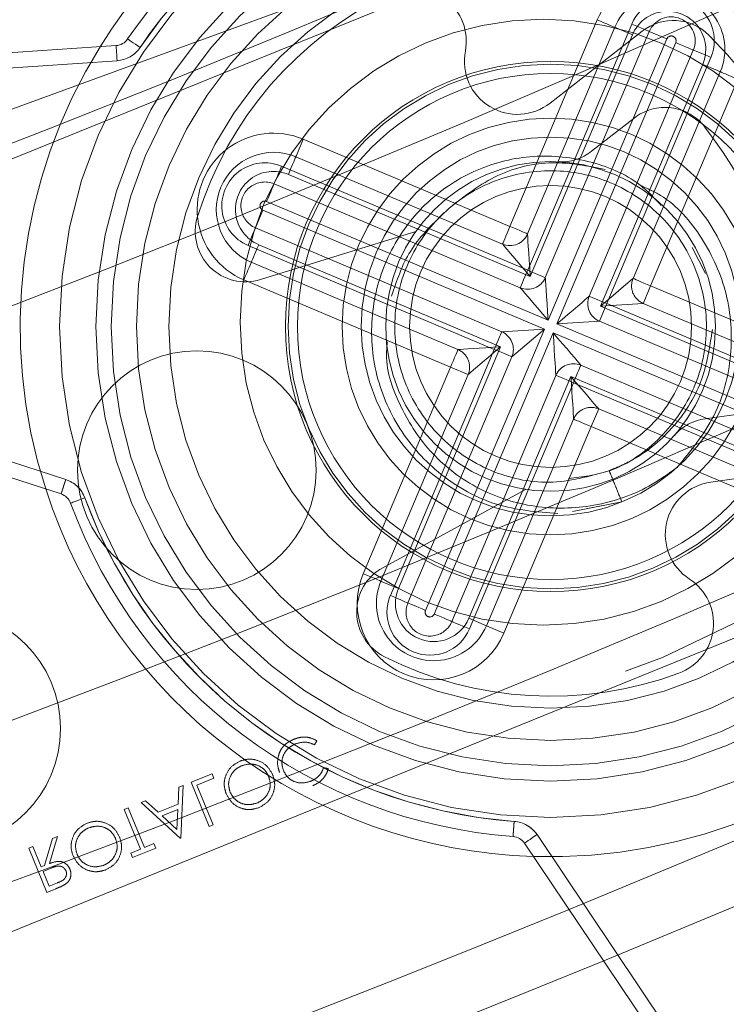
# Model space of a CAD drawing. Units: inches. Extents: x 0.3 to 10.6, y 0.4 to 8.2.
# Drawn here: x 6.3 to 6.3, y 6.8 to 6.8 of the extents above; entities that cross this region are included whole.
import ezdxf

# ---------------------------------------------------------------- set-up
doc = ezdxf.new("R2010")
doc.units = ezdxf.units.IN
doc.header["$MEASUREMENT"] = 0
doc.linetypes.add('HIDDEN', pattern=[0.07500000000000001, 0.05, -0.025])
doc.layers.add('SKIRT', color=7, linetype='Continuous')
doc.styles.add('SLDTEXTSTYLE0', font='TXT', dxfattribs={"width": 0.605})
doc.dimstyles.new('SLDDIMSTYLE3', dxfattribs={"dimtxt": 0.08089192708333333, "dimasz": 0.06, "dimexe": 0, "dimexo": 0.0625, "dimgap": 0.02022298177083333, "dimtad": 0, "dimtih": 1, "dimtoh": 1, "dimdec": 0, "dimlfac": 50, "dimrnd": 1e-09, "dimzin": 12, "dimdsep": 46, "dimtxsty": 'SLDTEXTSTYLE0', "dimblk1": 'NONE', "dimblk2": 'CLOSED', "dimsah": 1, "dimcen": 0, "dimadec": 0, "dimazin": 3, "dimtfac": 1, "dimtmove": 0, "dimatfit": 3, "dimldrblk": 'NONE', "dimfxl": 0, "dimfrac": 2, "dimtolj": 1, "dimtzin": 12, "dimarcsym": 0})

# ---------------------------------------------------------------- blocks, each defined once
blk = doc.blocks.new('_CLOSED')
at = {"color": 0, "linetype": 'ByBlock', "lineweight": -2}
for p, q in [((-1, 0.166667), (0, 0)), ((-1, 0.166667), (-1, -0.166667)), ((0, 0), (-1, -0.166667)), ((0, 0), (-1, 0))]:
    blk.add_line(p, q, dxfattribs=at)
blk = doc.blocks.new('_D_17')
at = {"layer": 'SKIRT'}
for p, q in [((6.924014391901038, 7.761380181618776), (7.052114942781743, 7.900319615364857)), ((7.052114942781743, 7.900319615364857), (7.444391151121455, 7.900319615364857)), ((5.514090767634907, 6.232159669810142), (6.924014391901038, 7.761380181618776))]:
    blk.add_line(p, q, dxfattribs=at)
at = {"layer": 'SKIRT', "xscale": 0.06, "yscale": 0.06, "rotation": 227.324301893324}
blk.add_blockref('_CLOSED', (6.924014391901038, 7.761380181618776, 0.2167301195659465), dxfattribs=at)
at = {"layer": 'SKIRT', "char_height": 0.08333333333333333, "attachment_point": 1, "style": 'SLDTEXTSTYLE0'}
for s, insert in [('%%c', (7.067114942781743, 8.00774192701252, 0.2167301195659457)), ('104', (7.185131919439558, 8.007741922429238, 0.2167301195659457))]:
    blk.add_mtext(s, dxfattribs=dict(at, insert=insert))
blk = doc.blocks.new('_NONE')

msp = doc.modelspace()

# ---------------------------------------------------------------- linework, layer by layer
at = {"color": 7, "linetype": 'HIDDEN', "lineweight": 0}
for p, q in [((6.326907530513147, 6.77715008838155), (6.302104348241625, 6.767074134379831)), ((6.316057983314709, 6.768291500583379), (6.317497552818013, 6.77170083933174)), ((6.316348168762461, 6.768169005998447), (6.317787691332975, 6.771578321280412)), ((6.318066565978057, 6.771631519599194), (6.316351360192261, 6.767569345725773)), ((6.318077876780727, 6.771455803229085), (6.316393271174769, 6.767466163984404)), ((6.318356751425811, 6.771509001547867), (6.316641545640014, 6.767446827674445)), ((6.31668664805232, 6.766743985660404), (6.318646889940772, 6.771386483496538)), ((6.318241625289091, 6.771515243609091), (6.31672058046033, 6.770326952269667)), ((6.318646889940772, 6.771386483496538), (6.318356751425811, 6.771509001547867)), ((6.318791959198253, 6.771325236204072), (6.316831717309801, 6.766682738367937)), ((6.317366938860209, 6.767140544279324), (6.319082144646005, 6.771202718152745)), ((6.317657077375172, 6.767018026227996), (6.319372283160968, 6.771080200101418)), ((6.299989744403042, 6.770373720796059), (6.309578207502965, 6.771026462055537)), ((6.317553919100198, 6.766976115245489), (6.319238477773365, 6.770965754490169)), ((6.319528616288328, 6.770843236438842), (6.318089093717815, 6.767433921156876)), ((6.31981880173608, 6.770720718387514), (6.318379232232776, 6.767311403105548)), ((6.31740537681617, 6.769532896376002), (6.318105238597974, 6.770079639926641)), ((6.312648691499138, 6.769731046620286), (6.316057983314709, 6.768291500583379)), ((6.312526149981416, 6.769440908105326), (6.315935488729776, 6.768001362068417)), ((6.316351360192261, 6.767569345725773), (6.31228918631884, 6.769284528045175)), ((6.316393271174769, 6.767466163984404), (6.312403655396484, 6.769150746123967)), ((6.316228865607329, 6.767279183744416), (6.312166691733908, 6.768994389530212)), ((6.312044150216185, 6.768704227548855), (6.31668664805232, 6.766743985660404)), ((6.311982902923718, 6.768559158291374), (6.311860408338786, 6.768268996310016)), ((6.316625400759854, 6.766598916402922), (6.311982902923718, 6.768559158291374)), ((6.311860408338786, 6.768268996310016), (6.315922582212207, 6.76655379052422)), ((6.31194254072332, 6.767414983775643), (6.31450629137332, 6.768209250866867)), ((6.311737866821064, 6.767978834328659), (6.315800040694485, 6.766263628542863)), ((6.311913583191173, 6.767990121664933), (6.315903245902249, 6.76630553952537)), ((6.319065577370726, 6.767946474169153), (6.319284143379166, 6.767512721313237)), ((6.315200380421811, 6.766260413646668), (6.31179108860624, 6.767699959683577)), ((6.315077885836878, 6.765970251665311), (6.311668547088518, 6.76740979770222)), ((6.318379232232776, 6.767311403105548), (6.321788570981139, 6.76587185706864)), ((6.308729474907597, 6.764115772821742), (6.299583916557867, 6.767069323768736)), ((6.317657077375172, 6.767018026227996), (6.317534582790238, 6.766727864246639)), ((6.318256737647845, 6.767021241124191), (6.317553919100198, 6.766976115245489)), ((6.321543534878482, 6.765291533105925), (6.317553919100198, 6.766976115245489)), ((6.321719251248592, 6.7653028204422), (6.317657077375172, 6.767018026227996)), ((6.318256737647845, 6.767021241124191), (6.321666076396205, 6.765581695087283)), ((6.316831717309801, 6.766682738367937), (6.317534582790238, 6.766727864246639)), ((6.316831717309801, 6.766682738367937), (6.321474215145937, 6.764722519945881)), ((6.321596756663659, 6.765012658460843), (6.317534582790238, 6.766727864246639)), ((6.314665158871403, 6.761956418566787), (6.316625400759854, 6.766598916402922)), ((6.316770470017334, 6.766537669110456), (6.314810275061674, 6.76189517127432)), ((6.316625400759854, 6.766598916402922), (6.315922582212207, 6.76655379052422)), ((6.316090226142236, 6.766141110491535), (6.316625400759854, 6.766598916402922)), ((6.321412967853471, 6.764577427222005), (6.316770470017334, 6.766537669110456)), ((6.3065496344893, 6.75613156638931), (6.33135276982803, 6.766207520391029)), ((6.315800040694485, 6.766263628542863), (6.314084881841478, 6.762201454669442)), ((6.315903245902249, 6.76630553952537), (6.314218640296289, 6.76231590028069)), ((6.316090226142236, 6.766141110491535), (6.31437502035644, 6.762078936618114)), ((6.317228299395118, 6.766002471026443), (6.321290473268538, 6.764287288707042)), ((6.313638363266366, 6.762560936383345), (6.315077885836878, 6.765970251665311)), ((6.313928501781328, 6.762438418332017), (6.315368024351841, 6.765847757080378)), ((6.315368024351841, 6.765847757080378), (6.315077885836878, 6.765970251665311)), ((6.315100413576636, 6.761772653222993), (6.316815619362433, 6.765834827096413)), ((6.315379288221719, 6.761825851541775), (6.317063846894887, 6.765815490786455)), ((6.315390552091598, 6.761650135171665), (6.317105757877394, 6.765712332511481)), ((6.317063846894887, 6.765815490786455), (6.321053509605963, 6.764130908646892)), ((6.317105757877394, 6.765712332511481), (6.321167931750815, 6.763997126725685)), ((6.317399134754947, 6.76499015418748), (6.317521629339878, 6.765280316168838)), ((6.32093096808824, 6.76384077013193), (6.317521629339878, 6.765280316168838)), ((6.320158454345718, 6.765242089410437), (6.319278980772139, 6.765118515371308)), ((6.317108996239985, 6.765112672238808), (6.315669426736681, 6.761703333490447)), ((6.317399134754947, 6.76499015418748), (6.315959612184434, 6.761580815439119)), ((6.320808473503307, 6.763550608150573), (6.317399134754947, 6.76499015418748)), ((6.31937444206936, 6.764074331167146), (6.321285873855005, 6.764342904064569)), ((6.308729474907597, 6.764115772821742), (6.308652645928465, 6.763877870503343)), ((6.316312922236299, 6.763952775238037), (6.313960556877691, 6.762660433900607)), ((6.317879022544576, 6.763740732887569), (6.317087594887215, 6.763590547955851)), ((6.31790469478134, 6.76374561389785), (6.317338826118303, 6.763638208205276)), ((6.315669426736681, 6.761703333490447), (6.315379288221719, 6.761825851541775)), ((6.315959612184434, 6.761580815439119), (6.315669426736681, 6.761703333490447)), ((6.312834029091436, 6.759739571642658), (6.312873687299969, 6.759806239672504)), ((6.313061089935077, 6.759344890335384), (6.312985997469219, 6.759365470364308)), ((6.311145011803108, 6.759260458244084), (6.310798976333873, 6.759119871068159)), ((6.310894813093425, 6.75907164762524), (6.311175424251781, 6.759185623908577)), ((6.311175424251781, 6.759185623908577), (6.311145011803108, 6.759260458244084)), ((6.310596883735131, 6.759037785616417), (6.310584024150352, 6.758760154690299)), ((6.310668033846532, 6.759066696215772), (6.310596883735131, 6.759037785616417)), ((6.310627671646133, 6.75820041075651), (6.310668033846532, 6.759066696215772)), ((6.310798976333873, 6.759119871068159), (6.311095309977268, 6.758390371228736)), ((6.31116078122094, 6.758416958654929), (6.310894813093425, 6.75907164762524)), ((6.309760822993376, 6.758698156473175), (6.309695351749705, 6.758671545580587)), ((6.310026791120889, 6.758043467502864), (6.309760822993376, 6.758698156473175)), ((6.310047394616209, 6.758814573261652), (6.30997591597527, 6.758785521863922)), ((6.30997591597527, 6.758785521863922), (6.310618332020692, 6.758196609200425)), ((6.310253288771036, 6.758625809575599), (6.310047394616209, 6.758814573261652)), ((6.310584024150352, 6.758760154690299), (6.310253288771036, 6.758625809575599)), ((6.309695351749705, 6.758671545580587), (6.309961319877218, 6.758016856610276)), ((6.310319182409827, 6.758565407073375), (6.31057989406473, 6.758671310916631)), ((6.310564500109229, 6.758340387806149), (6.310319182409827, 6.758565407073375)), ((6.31057989406473, 6.758671310916631), (6.310564500109229, 6.758340387806149)), ((6.311095309977268, 6.758390371228736), (6.31116078122094, 6.758416958654929)), ((6.308460503081449, 6.75777766364012), (6.308591774098328, 6.758223220093014)), ((6.308591774098328, 6.758223220093014), (6.308510815033574, 6.758190343672806)), ((6.310618332020692, 6.758196609200425), (6.310627671646133, 6.75820041075651)), ((6.321865212229104, 6.750278132142014), (6.3165056752096, 6.758255603718916)), ((6.308189607010863, 6.758059847046979), (6.308124135767193, 6.758033259620787)), ((6.308326369164308, 6.757723151203185), (6.308189607010863, 6.758059847046979)), ((6.308510815033574, 6.758190343672806), (6.308379544016695, 6.757744763753516)), ((6.310185799417344, 6.758108047023502), (6.310026791120889, 6.758043467502864)), ((6.310216164933227, 6.758033236154391), (6.310185799417344, 6.758108047023502)), ((6.308124135767193, 6.758033259620787), (6.308420469410588, 6.757303759781365)), ((6.309961319877218, 6.758016856610276), (6.309802311580762, 6.757952277089637)), ((6.309802311580762, 6.757952277089637), (6.309832724029435, 6.757877466220526)), ((6.309832724029435, 6.757877466220526), (6.310216164933227, 6.758033236154391)), ((6.308379544016695, 6.757744763753516), (6.308326369164308, 6.757723151203185)), ((6.308356781612981, 6.757648340334073), (6.308489929941508, 6.757703627162062)), ((6.308455528205585, 6.757405158076669), (6.308356781612981, 6.757648340334073)), ((6.308592337291823, 6.757460726501406), (6.308455528205585, 6.757405158076669)), ((6.308420469410588, 6.757303759781365), (6.308566477323892, 6.757363059362998))]:
    msp.add_line(p, q, dxfattribs=at)
at = {"color": 7, "linetype": 'Continuous', "lineweight": 15}
for p, q in [((6.299972754732642, 6.770623145114689), (6.309561217832565, 6.771275886374166)), ((6.309578207502965, 6.771026462055537), (6.299989744403042, 6.770373720796059)), ((6.299583916557867, 6.767069323768736), (6.308729474907597, 6.764115772821742)), ((6.308652645928465, 6.763877870503343), (6.299507087578736, 6.766831421450338)), ((6.3165056752096, 6.758255603718916), (6.321865212229104, 6.750278132142014)), ((6.321657675426588, 6.75013871828587), (6.316298185339875, 6.75811618986277))]:
    msp.add_line(p, q, dxfattribs=at)
at = {"color": 7, "linetype": 'HIDDEN', "lineweight": 0, "flags": 128}
for points in [[(6.317497552818013, 6.77170083933174), (6.317554153764154, 6.771676950541038), (6.317608595801901, 6.771653953473369), (6.317658766955653, 6.771632786784555), (6.317702696048181, 6.771614201399255), (6.317738787364584, 6.771598971708523), (6.317765632921128, 6.771587660905853), (6.317782106330825, 6.771580691386365), (6.317787691332975, 6.771578321280412)], [(6.318077876780727, 6.771455803229085), (6.318021228901794, 6.771479715486182), (6.317966833796839, 6.771502689087455), (6.317916662643087, 6.771523879242665), (6.317872686617768, 6.771542441161569), (6.317836595301365, 6.771557670852301), (6.317809796677611, 6.771569005121366), (6.317793276335123, 6.771575974640855), (6.317787691332975, 6.771578321280412)], [(6.318066565978057, 6.771631519599194), (6.318123166924199, 6.771607607342097), (6.318177608961945, 6.771584633740823), (6.318227780115698, 6.771563443585614), (6.318271756141017, 6.77154488166671), (6.31830784745742, 6.771529651975977), (6.318334646081173, 6.771518341173308), (6.318351166423661, 6.771511371653819), (6.318356751425811, 6.771509001547867)], [(6.309957706052299, 6.771244183273736), (6.309917390784691, 6.77127161549017), (6.309878624299191, 6.771297968252407), (6.309842861512327, 6.77132227943823), (6.309811557340621, 6.771343563459022), (6.309785838171065, 6.771361045923729), (6.309766736525062, 6.771374046306882), (6.309754956394481, 6.771382048347774), (6.309750967107232, 6.771384746983265)], [(6.309578207502965, 6.771026462055537), (6.309574875274793, 6.771075107893576), (6.309571683844994, 6.771121899886364), (6.309568774011941, 6.771165031121442), (6.309566192708428, 6.771202835484722), (6.309564080732825, 6.771233858059681), (6.309562531950718, 6.771256902060141), (6.309561546362104, 6.771271099229468), (6.309561217832565, 6.771275886374166)], [(6.318791959198253, 6.771325236204072), (6.318848560144393, 6.771301323946975), (6.318903002182141, 6.771278350345701), (6.318953173335893, 6.771257160190493), (6.318997149361212, 6.771238598271588), (6.319033240677616, 6.771223368580856), (6.319060039301369, 6.771212034311791), (6.319076559643857, 6.771205064792303), (6.319082144646005, 6.771202718152745)], [(6.319372283160968, 6.771080200101418), (6.319315682214826, 6.771104112358514), (6.319261240177079, 6.771127085959788), (6.319211069023327, 6.771148276114997), (6.319167092998009, 6.771166838033902), (6.319131001681606, 6.771182067724634), (6.319104203057852, 6.771193401993699), (6.319087682715363, 6.771200371513187), (6.319082144646005, 6.771202718152745)], [(6.319528616288328, 6.770843236438842), (6.319523078218969, 6.770845606544795), (6.319506557876482, 6.770852576064283), (6.319479759252728, 6.770863886866953), (6.319443667936325, 6.770879116557685), (6.319399691911006, 6.770897701942985), (6.319349520757254, 6.770918868631798), (6.319295078719507, 6.770941865699467), (6.319238477773365, 6.770965754490169)], [(6.31981880173608, 6.770720718387514), (6.319762200789939, 6.770744630644611), (6.319707758752191, 6.770767604245885), (6.31965758759844, 6.770788794401094), (6.319613611573121, 6.770807356319999), (6.319577520256717, 6.770822586010731), (6.319550721632964, 6.770833920279796), (6.319534201290476, 6.770840889799284), (6.319528616288328, 6.770843236438842)], [(6.312648691499138, 6.769731046620286), (6.312624755775647, 6.769674445674146), (6.312601805640768, 6.769620003636398), (6.312580592019163, 6.769569855949041), (6.312562053566654, 6.769525879923724), (6.312546800409526, 6.769489788607319), (6.312535489606857, 6.769462989983566), (6.312528496620974, 6.769446469641077), (6.312526149981416, 6.769440908105326)], [(6.312403655396484, 6.769150746123967), (6.312427544187185, 6.769207347070108), (6.312450541254853, 6.769261789107857), (6.312471707943668, 6.769311936795213), (6.312490293328968, 6.769355912820531), (6.312505499553304, 6.769392004136934), (6.312516810355975, 6.769418802760687), (6.312523803341858, 6.769435323103176), (6.312526149981416, 6.769440908105326)], [(6.31228918631884, 6.769284528045175), (6.312265297528138, 6.769227927099033), (6.312242300460469, 6.769173508527681), (6.312221133771656, 6.769123337373929), (6.312202548386356, 6.76907936134861), (6.312187342162019, 6.769043270032207), (6.312175984426558, 6.769016471408454), (6.312169038373466, 6.768999951065965), (6.312166691733908, 6.768994389530212)], [(6.312166691733908, 6.768994389530212), (6.31216434509435, 6.768988804528064), (6.312157352108467, 6.768972284185575), (6.312146041305797, 6.768945485561822), (6.31213078814867, 6.768909394245418), (6.312112249696161, 6.768865418220099), (6.312091036074555, 6.768815270532743), (6.312068085939677, 6.768760828494996), (6.312044150216185, 6.768704227548855)], [(6.316057983314709, 6.768291500583379), (6.316034094524007, 6.768234899637237), (6.316011097456339, 6.768180481065886), (6.315989930767524, 6.768130309912134), (6.315971392315016, 6.768086333886815), (6.315956139157889, 6.768050266036807), (6.315944828355218, 6.768023443946658), (6.315937835369335, 6.76800692360417), (6.315935488729776, 6.768001362068417)], [(6.316057983314709, 6.768291500583379), (6.31611463119364, 6.768267611792678), (6.316169026298597, 6.768244614725009), (6.316219197452349, 6.768223448036195), (6.316263173477668, 6.76820488611729), (6.316299264794071, 6.768189632960162), (6.316326063417824, 6.768178322157492), (6.316342583760314, 6.768171352638005), (6.316348168762461, 6.768169005998447)], [(6.311737866821064, 6.767978834328659), (6.311761802544555, 6.7680354352748), (6.311784752679434, 6.768089877312549), (6.31180596630104, 6.7681400484663), (6.311824504753548, 6.768184001025223), (6.311839757910676, 6.768220092341626), (6.311851068713345, 6.768246914431775), (6.311858061699228, 6.768263411307868), (6.311860408338786, 6.768268996310016)], [(6.316348168762461, 6.768169005998447), (6.316349013552703, 6.768155489354593), (6.316351594856216, 6.768115502616523), (6.31635577187463, 6.768050547633554), (6.316361356876778, 6.767963135310016), (6.316368209064287, 6.76785664480687), (6.316375999907621, 6.767735135810551), (6.31638449474282, 6.767603278133783), (6.316393271174769, 6.767466163984404)], [(6.311913583191173, 6.767990121664933), (6.311889694400471, 6.767933520718792), (6.311866697332802, 6.767879078681045), (6.311845530643988, 6.767828907527292), (6.311826945258688, 6.76778495496837), (6.311811739034352, 6.767748863651967), (6.31180038129889, 6.767722041561818), (6.311793435245798, 6.767705544685724), (6.31179108860624, 6.767699959683577)], [(6.316393271174769, 6.767466163984404), (6.316303958073187, 6.767570589444739), (6.316218117998153, 6.767670978685034), (6.316138942379463, 6.76776350668281), (6.316069575714126, 6.767844606545937), (6.316012646238446, 6.767911157243804), (6.315970359793609, 6.767960624405688), (6.315944265161725, 6.767991060320757), (6.315935488729776, 6.768001362068417)], [(6.311668547088518, 6.76740979770222), (6.311692435879218, 6.767466422114755), (6.311715432946889, 6.767520840686108), (6.311736599635702, 6.767571011839859), (6.311755185021002, 6.767614987865178), (6.311770438178129, 6.767651055715186), (6.311781748980799, 6.767677877805334), (6.311788695033891, 6.767694374681429), (6.31179108860624, 6.767699959683577)], [(6.316351360192261, 6.767569345725773), (6.31632747140156, 6.767512721313237), (6.316304474333891, 6.767458302741884), (6.316283307645077, 6.767408131588133), (6.316264769192567, 6.767364155562814), (6.316249516035439, 6.767328087712806), (6.31623820523277, 6.767301265622658), (6.316231212246887, 6.767284745280168), (6.316228865607329, 6.767279183744416)], [(6.316351360192261, 6.767569345725773), (6.316407961138402, 6.767545433468676), (6.31646240317615, 6.767522459867402), (6.316512574329901, 6.767501269712193), (6.31655655035522, 6.767482707793288), (6.316592641671623, 6.767467478102557), (6.316619440295376, 6.767456143833491), (6.316635960637865, 6.767449174314003), (6.316641545640014, 6.767446827674445)], [(6.31668664805232, 6.766743985660404), (6.316677871620373, 6.766881123276178), (6.316669376785173, 6.767012957486551), (6.31666158594184, 6.767134466482869), (6.31665473375433, 6.767240980452411), (6.316649148752182, 6.767328369309554), (6.316644971733768, 6.767393324292521), (6.316642390430255, 6.767433311030591), (6.316641545640014, 6.767446827674445)], [(6.317553919100198, 6.766976115245489), (6.317658297627742, 6.76706542834707), (6.317758733800828, 6.767151315354895), (6.317851238332207, 6.767230444040794), (6.317932338195335, 6.767299834172526), (6.317998888893203, 6.767356763648206), (6.318048356055086, 6.767399073559438), (6.31807881543655, 6.767425121258533), (6.318089093717815, 6.767433921156876)], [(6.318379232232776, 6.767311403105548), (6.318322631286636, 6.76733529189625), (6.318268236181679, 6.767358288963919), (6.318218065027928, 6.767379455652732), (6.318174089002609, 6.767398017571638), (6.318137997686206, 6.767413270728765), (6.318111199062452, 6.767424581531435), (6.318094678719963, 6.767431551050922), (6.318089093717815, 6.767433921156876)], [(6.318379232232776, 6.767311403105548), (6.318355343442075, 6.767254778693012), (6.318332346374405, 6.76720036012166), (6.318311179685591, 6.767150188967907), (6.318292641233083, 6.767106236408984), (6.318277388075956, 6.767070145092581), (6.318266077273286, 6.767043323002433), (6.318259084287403, 6.767026826126339), (6.318256737647845, 6.767021241124191)], [(6.316228865607329, 6.767279183744416), (6.316237642039276, 6.767268905463152), (6.316263689738371, 6.767238446081688), (6.316306023115998, 6.767188978919803), (6.316362952591678, 6.767122428221936), (6.316432319257015, 6.767041328358808), (6.316511447942913, 6.766948800361033), (6.316597334950739, 6.766848411120739), (6.31668664805232, 6.766743985660404)], [(6.317366938860209, 6.767140544279324), (6.317358772554547, 6.767133574759837), (6.31733464909989, 6.767112924331725), (6.317295225555314, 6.767079203121275), (6.31724172217339, 6.767033443649892), (6.317175734669016, 6.766977006968521), (6.317099328085005, 6.766911629590433), (6.317014802128122, 6.766839306159252), (6.316924691169093, 6.766762242516165), (6.316831717309801, 6.766682738367937)], [(6.317657077375172, 6.767018026227996), (6.31760047642903, 6.767041915018698), (6.317546034391282, 6.767064912086367), (6.31749586323753, 6.767086078775181), (6.317451887212212, 6.767104664160481), (6.317415842828599, 6.767119893851214), (6.317388997272055, 6.767131204653883), (6.317372476929566, 6.767138174173371), (6.317366938860209, 6.767140544279324)], [(6.315800040694485, 6.766263628542863), (6.315823976417977, 6.766320252955399), (6.315846926552855, 6.766374671526751), (6.315868140174461, 6.766424842680504), (6.315886678626969, 6.766468818705822), (6.315901931784096, 6.76650488655583), (6.315913242586766, 6.766531708645979), (6.315920235572649, 6.766548205522072), (6.315922582212207, 6.76655379052422)], [(6.316770470017334, 6.766537669110456), (6.316779293382074, 6.766400554961077), (6.316787741284482, 6.766268697284309), (6.316795532127816, 6.766147188287991), (6.316802384315324, 6.766040697784844), (6.316808016250264, 6.765953285461306), (6.316812193268678, 6.765888330478337), (6.316814727639401, 6.765848343740267), (6.316815619362433, 6.765834827096413)], [(6.317228299395118, 6.766002471026443), (6.317221306409234, 6.76601061386571), (6.317200655981123, 6.766034760786763), (6.31716695823707, 6.766074184331338), (6.317121151832896, 6.766127687713262), (6.317064738617919, 6.766193651751241), (6.31699936123983, 6.766270058335253), (6.31692703780865, 6.766354607758529), (6.316849974165564, 6.76644471871756), (6.316770470017334, 6.766537669110456)], [(6.315077885836878, 6.765970251665311), (6.31510177462758, 6.766026876077847), (6.315124771695249, 6.766081294649199), (6.315145938384063, 6.766131465802951), (6.315164523769363, 6.76617544182827), (6.315179776926491, 6.766211509678278), (6.315191087729161, 6.766238331768427), (6.315198033782253, 6.766254852110916), (6.315200380421811, 6.766260413646668)], [(6.315200380421811, 6.766260413646668), (6.315211081098196, 6.76626109417214), (6.315242807665021, 6.766263135748556), (6.315294574533672, 6.766266467976728), (6.31536483292204, 6.766270973524679), (6.315451470854526, 6.766276535060432), (6.315551813162029, 6.766282988319217), (6.315662856145917, 6.766290122103474), (6.315781173712438, 6.766297701749246), (6.315903245902249, 6.76630553952537)], [(6.315903245902249, 6.76630553952537), (6.315798820441914, 6.766216226423789), (6.315698431201619, 6.766130362882359), (6.315605879737448, 6.766051210730065), (6.315524779874321, 6.765981844064727), (6.315458229176453, 6.765924891122653), (6.315408762014568, 6.765882604677816), (6.315378349565896, 6.765856533512326), (6.315368024351841, 6.765847757080378)], [(6.315800040694485, 6.766263628542863), (6.315856688573416, 6.766239739752161), (6.315911083678373, 6.766216742684493), (6.315961254832124, 6.766195575995678), (6.316005230857443, 6.766177014076773), (6.316041322173847, 6.766161760919646), (6.3160681207976, 6.766150450116976), (6.316084641140089, 6.766143480597488), (6.316090226142236, 6.766141110491535)], [(6.317105757877394, 6.765712332511481), (6.317129646668096, 6.765768933457623), (6.317152643735765, 6.765823352028974), (6.317173810424579, 6.765873523182727), (6.317192395809879, 6.765917499208045), (6.317207648967007, 6.765953567058054), (6.317218959769677, 6.765980389148202), (6.317225905822768, 6.76599690949069), (6.317228299395118, 6.766002471026443)], [(6.316815619362433, 6.765834827096413), (6.31682120436458, 6.765832480456855), (6.316837677774278, 6.765825510937368), (6.316864523330823, 6.765814200134698), (6.316900614647227, 6.76579894697757), (6.316944543739754, 6.765780385058665), (6.316994714893506, 6.765759194903457), (6.317049156931254, 6.765736221302183), (6.317105757877394, 6.765712332511481)], [(6.317063846894887, 6.765815490786455), (6.317153159996467, 6.765711088792516), (6.317239047004294, 6.765610676085825), (6.317318175690192, 6.76551814808805), (6.317387542355529, 6.765437048224923), (6.317444518764, 6.765370497527055), (6.317486805208836, 6.765321053831567), (6.317512852907932, 6.765290594450103), (6.317521629339878, 6.765280316168838)], [(6.317108996239985, 6.765112672238808), (6.317108292248117, 6.765123349448798), (6.317106274138097, 6.765155052549227), (6.317102941909924, 6.765206819417878), (6.317098436361973, 6.765277101272644), (6.317092851359825, 6.765363715738733), (6.317086421567436, 6.765464081512631), (6.317079287783179, 6.765575101030124), (6.317071684671011, 6.765693442063039), (6.317063846894887, 6.765815490786455)], [(6.317399134754947, 6.76499015418748), (6.317342533808805, 6.765014042978182), (6.317288091771057, 6.765037040045851), (6.317237920617305, 6.765058206734665), (6.317193944591987, 6.76507676865357), (6.317157900208374, 6.765092021810697), (6.31713105465183, 6.765103332613367), (6.317114534309342, 6.765110302132855), (6.317108996239985, 6.765112672238808)], [(6.308810433972351, 6.763726324520682), (6.308814939520302, 6.763727990634768), (6.308828268432991, 6.763732895111445), (6.308849951382509, 6.763740873685943), (6.308879143578611, 6.763751621295118), (6.308914671701521, 6.763764715543852), (6.308955268565875, 6.763779640171443), (6.308999244591194, 6.763795831984392), (6.309045050995368, 6.763812680856419)], [(6.313638363266366, 6.762560936383345), (6.313694964212508, 6.762537024126249), (6.313749406250254, 6.762514050524975), (6.313799530471216, 6.762492860369766), (6.313843506496534, 6.762474298450861), (6.313879597812937, 6.762459068760129), (6.31390639643669, 6.762447734491063), (6.313922916779179, 6.762440764971576), (6.313928501781328, 6.762438418332017)], [(6.314218640296289, 6.76231590028069), (6.314162039350149, 6.762339812537786), (6.314107597312401, 6.76236278613906), (6.314057473091441, 6.76238397629427), (6.314013497066122, 6.762402538213174), (6.313977405749719, 6.762417767903907), (6.313950607125966, 6.762429102172972), (6.313934086783476, 6.762436071692459), (6.313928501781328, 6.762438418332017)], [(6.314084881841478, 6.762201454669442), (6.31414148278762, 6.762177542412345), (6.314195877892576, 6.762154568811072), (6.314246049046329, 6.762133378655863), (6.314290025071648, 6.762114816736958), (6.314326116388051, 6.762099587046225), (6.314352915011804, 6.762088276243555), (6.314369435354292, 6.762081283257673), (6.31437502035644, 6.762078936618114)], [(6.31437502035644, 6.762078936618114), (6.314380605358589, 6.762076589978556), (6.314397125701078, 6.762069620459069), (6.314423924324831, 6.762058286190004), (6.314460015641234, 6.762043056499271), (6.314503991666553, 6.762024494580366), (6.314554115887513, 6.762003304425157), (6.314608557925261, 6.761980330823883), (6.314665158871403, 6.761956418566787)], [(6.315100413576636, 6.761772653222993), (6.315094828574488, 6.761774999862551), (6.315078308232, 6.761781969382039), (6.315051509608246, 6.761793303651104), (6.315015418291842, 6.761808533341836), (6.314971442266524, 6.761827095260741), (6.314921271112772, 6.76184828541595), (6.314866876007816, 6.761871259017224), (6.314810275061674, 6.76189517127432)], [(6.315390552091598, 6.761650135171665), (6.315333951145457, 6.761674047428762), (6.315279509107709, 6.761697021030035), (6.315229384886749, 6.761718211185246), (6.31518540886143, 6.76173677310415), (6.315149317545027, 6.761752002794882), (6.315122471988482, 6.761763337063948), (6.315105998578784, 6.761770306583434), (6.315100413576636, 6.761772653222993)], [(6.317035170959487, 6.75701920626855), (6.320164274011821, 6.758321966685618), (6.323436381278825, 6.759736145548904)], [(6.323650441739315, 6.758737814681707), (6.320554660968704, 6.757401309587794), (6.317604559581862, 6.756171693925753)], [(6.316298185339875, 6.75811618986277), (6.316302174627124, 6.758118888498261), (6.316313954757705, 6.758126820139967), (6.31633315026929, 6.758139703191142), (6.316358963304428, 6.758157021391081), (6.316390408274507, 6.758178164613499), (6.316426264926955, 6.758202264601761), (6.31646521914362, 6.758228406166437), (6.3165056752096, 6.758255603718916)]]:
    msp.add_lwpolyline(points, dxfattribs=at)
at = {"color": 7, "linetype": 'Continuous', "lineweight": 15, "flags": 128}
for points in [[(6.309750967107232, 6.771384746983265), (6.309754956394481, 6.771382048347774), (6.309766736525062, 6.771374046306882), (6.309785838171065, 6.771361045923729), (6.309811557340621, 6.771343563459022), (6.309842861512327, 6.77132227943823), (6.309878624299191, 6.771297968252407), (6.309917390784691, 6.77127161549017), (6.309957706052299, 6.771244183273736)], [(6.309561217832565, 6.771275886374166), (6.309561546362104, 6.771271099229468), (6.309562531950718, 6.771256902060141), (6.309564080732825, 6.771233858059681), (6.309566192708428, 6.771202835484722), (6.309568774011941, 6.771165031121442), (6.309571683844994, 6.771121899886364), (6.309574875274793, 6.771075107893576), (6.309578207502965, 6.771026462055537)], [(6.308729474907597, 6.764115772821742), (6.308714503347216, 6.764069356291284), (6.308700048047538, 6.764024723206889), (6.308686766067639, 6.763983610081831), (6.308675126735431, 6.763947542231823), (6.308665599378825, 6.763917974573391), (6.308658465594569, 6.763895986560732), (6.308654100844991, 6.763882446450481), (6.308652645928465, 6.763877870503343)], [(6.309045050995368, 6.763812680856419), (6.308999244591194, 6.763795831984392), (6.308955268565875, 6.763779640171443), (6.308914671701521, 6.763764715543852), (6.308879143578611, 6.763751621295118), (6.308849951382509, 6.763740873685943), (6.308828268432991, 6.763732895111445), (6.308814939520302, 6.763727990634768), (6.308810433972351, 6.763726324520682)], [(6.316127349980047, 6.758475436912716), (6.316123783087918, 6.758426791074678), (6.316120356994163, 6.758380022548286), (6.316117165564363, 6.758336914779603), (6.316114396529685, 6.758299133882718), (6.316112096822919, 6.758268134774156), (6.316110407242436, 6.758245090773696), (6.316109374721031, 6.758230893604368), (6.316108999258701, 6.75822610645967)], [(6.3165056752096, 6.758255603718916), (6.31646521914362, 6.758228406166437), (6.316426264926955, 6.758202264601761), (6.316390408274507, 6.758178164613499), (6.316358963304428, 6.758157021391081), (6.31633315026929, 6.758139703191142), (6.316313954757705, 6.758126820139967), (6.316302174627124, 6.758118888498261), (6.316298185339875, 6.75811618986277)]]:
    msp.add_lwpolyline(points, dxfattribs=at)
at = {"color": 7, "linetype": 'Continuous', "lineweight": 15}
for centre, radius in [((6.219052579767972, 6.996769925714451), 0.9400000000000004), ((6.219052579767972, 6.996769925714451), 0.3797901759447258), ((6.219052579767972, 6.996769925714451), 0.370977379935348), ((6.219052579767972, 6.996769925714451), 0.2389957944328288), ((6.219052579767972, 6.996769925714451), 0.2374090877522461), ((6.219052579767972, 6.996769925714451), 0.2373821962285198), ((6.219052579767972, 6.996769925714451), 0.2357954895479371), ((6.316728570090599, 6.766640829521696), 0.004375000000000137), ((6.316728570090599, 6.766640829521696), 0.004175000000000271)]:
    msp.add_circle(centre, radius, dxfattribs=at)
at = {"color": 7, "linetype": 'HIDDEN', "lineweight": 0}
for centre, radius in [((6.219052579767972, 6.996769925714451), 0.9325000000000001), ((6.219052579767972, 6.996769925714451), 0.9275000000000002), ((6.219052579767972, 6.996769925714451), 0.9199999999999999), ((6.219052579767972, 6.996769925714451), 0.9157598392267685), ((6.219052579767972, 6.996769925714451), 0.9125000000000005), ((6.219052579767972, 6.996769925714451), 0.9083333701577807), ((6.219052579767972, 6.996769925714451), 0.8862441439714717), ((6.219052579767972, 6.996769925714451), 0.8589674298648715), ((6.219052579767972, 6.996769925714451), 0.8554987575198796), ((6.219052579767972, 6.996769925714451), 0.8554987575198796), ((6.219052579767972, 6.996769925714451), 0.3748031496062986), ((6.219052579767972, 6.996769925714451), 0.3661417322834636), ((6.219052579767972, 6.996769925714451), 0.3575000000000008), ((6.219052579767972, 6.996769925714451), 0.3525), ((6.219052579767972, 6.996769925714451), 0.2586898055179241), ((6.219052579767972, 6.996769925714451), 0.2556837610287192), ((6.219052579767972, 6.996769925714451), 0.2434865583082774), ((6.219052579767972, 6.996769925714451), 0.2410561200928276), ((6.219052579767972, 6.996769925714451), 0.2404805138190724), ((6.219052579767972, 6.996769925714451), 0.2392222204739994), ((6.219052579767972, 6.996769925714451), 0.236449828254371), ((6.219052579767972, 6.996769925714451), 0.236220472440945), ((6.219052579767972, 6.996769925714451), 0.2352817804000006), ((6.219052579767972, 6.996769925714451), 0.2339532544174858), ((6.219052579767972, 6.996769925714451), 0.2327817801884371), ((6.219052579767972, 6.996769925714451), 0.2325460814565367), ((6.219052579767972, 6.996769925714451), 0.2293394557339996), ((6.219052579767972, 6.996769925714451), 0.2277817801884375), ((6.219052579767972, 6.996769925714451), 0.2275590551181094), ((6.219052579767972, 6.996769925714451), 0.2252817804000003), ((6.316728570090599, 6.766640829521696), 0.008099999999998723), ((6.316728570090599, 6.766640829521696), 0.007499999999999122), ((6.316728570090599, 6.766640829521696), 0.007249999999999287), ((6.316728570090596, 6.766640829521695), 0.006830709999999861), ((6.316728570090602, 6.766640829521697), 0.006299212598424476), ((6.316606798610811, 6.766711401886353), 0.004999999999999727), ((6.316728570090602, 6.766640829521697), 0.004330708661416703), ((6.316728570090599, 6.766640829521696), 0.003437499999999997), ((6.316728570090599, 6.766640829521696), 0.003124999999998984), ((6.316728570090599, 6.766640829521696), 0.002719999999999879), ((6.316728570090599, 6.766640829521696), 0.002324999999999513), ((6.310892532406383, 6.764270018793586), 0.001968503937007774), ((6.306675053455733, 6.760007045274905), 0.001968503937008263)]:
    msp.add_circle(centre, radius, dxfattribs=at)
for centre, radius, start, end in [((6.219052579767972, 6.996769925714451), 0.9350000000000005, 183.3849874577578, 176.6150125422431), ((6.219052579767972, 6.996769925714451), 0.8789706406599972, 182.4374530921912, 357.5625469078089), ((6.219052579767972, 6.996769925714451), 0.2438472016363864, 289.021864071185, 296.9747539671123), ((6.219052579767972, 6.996769925714451), 0.2463450087116337, 289.0218640711848, 296.9747539671123), ((6.316728570090599, 6.766640829521696), 0.008750000000001108, 28.15282877660444, 77.8437892616956), ((6.316728570090599, 6.766640829521696), 0.008187500000000814, 80.20758778774818, 145.7890302505446), ((6.318658169905326, 6.771210785076264), 0.001259842519685802, 337.1087777244105, 157.1087777244254), ((6.314462611117084, 6.771348483056491), 0.0008753878734100879, 349.0789484397576, 115.7031456330237), ((6.316728570090599, 6.766640829521696), 0.00610000000000056, 115.7031456329775, 162.7022191629214), ((6.318658169905326, 6.771210785076264), 0.000944881889763738, 337.1087777243399, 157.1087777244096), ((6.318719427042302, 6.771355863030377), 0.0007086614173235582, 337.1087777244626, 157.1087777243575), ((6.318658169905326, 6.771210785076264), 0.000629921259842492, 337.1087777243791, 157.1087777244096), ((6.318752608464507, 6.770861177482562), 0.0008300000000006699, 44.64677100390788, 127.998309019165), ((6.318719427042302, 6.771355863030377), 0.0003937007874019666, 337.1087777244541, 157.1087777244348), ((6.219052579767972, 6.996769925714451), 0.2527348640398204, 289.0086267575829, 296.9879912807144), ((6.318719427042302, 6.771355863030377), 7.87401574810661e-05, 337.1087777248801, 157.1087777239399), ((6.312785569630803, 6.76496726246249), 0.009217120286890642, 1.34984703444313, 44.64677100384232), ((6.316728570090599, 6.766640829521696), 0.008750000000000861, 148.1528287765933, 197.8437892616965), ((6.309544242642911, 6.771525304455033), 0.0004999999999997219, 273.894401184155, 325.7890302506242), ((6.316181678860501, 6.771016787700478), 0.0008753878734107916, 169.0789484398249, 307.9983090190973), ((6.318616196063945, 6.769425583417927), 0.0008300000000000293, 37.4029173519929, 127.9983090191167), ((6.312785569630803, 6.76496726246249), 0.008169811328947405, 8.593700686270934, 37.40291735201789), ((6.312158614536035, 6.768570429336421), 0.001259842519685329, 67.10877772437242, 247.108777724432), ((6.312158614536035, 6.768570429336421), 0.0009448818897645563, 67.1087777244306, 247.1087777244105), ((6.316894378056082, 6.770186955255308), 0.000830000000000576, 267.3229425085943, 307.9983090191658), ((6.219052579767972, 6.996769925714451), 0.255231437876706, 289.0086267575829, 296.9879912807144), ((6.312013536581921, 6.768631686473396), 0.0007086614173235582, 67.10877772435744, 247.1087777244244), ((6.312158614536035, 6.768570429336421), 0.0006299212598433101, 67.10877772444105, 247.1087777244849), ((6.312013536581921, 6.768631686473396), 0.0003937007874019666, 67.10877772443477, 247.1087777245044), ((6.312013536581921, 6.768631686473396), 7.87401574810661e-05, 67.10877772393994, 247.1087777248801), ((6.311696919982007, 6.768207800224901), 0.000830000000000121, 162.7022191629576, 287.2132799372033), ((6.316058003553499, 6.768291510250407), 0.0003149606299215915, 247.1087777244105, 337.1087777242616), ((6.316351376413482, 6.767569337431596), 0.0003149606299215915, 247.1087777244105, 337.1087777242616), ((6.31837925081931, 6.767311396058801), 0.0003149606299217187, 157.1087777245585, 247.1087777246221), ((6.317657078000501, 6.767018023198818), 0.0003149606299217187, 157.1087777246213, 247.1087777244105), ((6.315800062180703, 6.766263635844576), 0.0003149606299224097, 337.1087777246221, 67.10877772432363), ((6.315077889361893, 6.765970262984594), 0.0003149606299220642, 337.1087777244105, 67.10877772447249), ((6.317105763767723, 6.765712321611799), 0.000314960629921246, 67.10877772440963, 157.1087777244096), ((6.317399136627705, 6.764990148792989), 0.0003149606299224097, 67.10877772432363, 157.1087777244096), ((6.319394480992107, 6.76429659850381), 0.0008300000000000625, 97.99830901910822, 138.6736755297843), ((6.316728570090602, 6.766640829521697), 0.002569999999999833, 292.1087777996985, 294.6031425287705), ((6.308575809293121, 6.763639971706151), 0.0005000000000009325, 20.20758778771629, 72.10221685410545), ((6.319496265748551, 6.763207469542761), 0.0008753878734106493, 97.99830901917659, 236.9176695984824), ((6.316728570090599, 6.766640829521696), 0.008187499999999676, 200.207587787749, 265.7890302505468), ((6.314360198727661, 6.761932993810118), 0.000830000000000589, 118.7833381012196, 243.2943988754167), ((6.314798970275878, 6.762070873967131), 0.001259842519686148, 157.1087777244468, 337.108777724389), ((6.314798970275878, 6.762070873967131), 0.000944881889763738, 157.1087777243887, 337.1087777244105), ((6.318540616031832, 6.761740517145922), 0.0008753878734107906, 290.2934724053678, 56.91766959844984), ((6.314798970275878, 6.762070873967131), 0.0006299212598428374, 157.1087777244096, 337.1087777243361), ((6.314737713138903, 6.761925796013018), 0.0007086614173232126, 157.1087777244898, 337.1087777244244), ((6.314737713138903, 6.761925796013018), 0.0003937007874019666, 157.1087777243845, 337.1087777244356), ((6.314737713138903, 6.761925796013018), 7.87401574810661e-05, 157.108777724284, 337.1087777239408), ((6.316728570090599, 6.766640829521696), 0.006099999999999458, 243.2943988753776, 290.2934724053277), ((6.316728570090599, 6.766640829521696), 0.008750000000000315, 268.1528287765997, 317.8437892617026), ((6.068398203610197, 6.776582961553397), 0.2483900408827758, 355.761786226135, 355.8194544932492), ((6.316090654438025, 6.757976781976224), 0.0005000000000011626, 33.89440118428517, 85.78903025062029)]:
    msp.add_arc(centre, radius, start, end, dxfattribs=at)
at = {"color": 8, "linetype": 'Continuous', "lineweight": 15}
msp.add_arc((6.219052579767972, 6.996769925714451), 0.8612798780948685, 183.7685238592086, 356.2314761407935, dxfattribs=at)
at = {"color": 7, "linetype": 'Continuous', "lineweight": 15}
for centre, radius, start, end in [((6.219052579767972, 6.996769925714451), 1.04, 183.4453319365044, 356.5546680634972), ((6.219052579767972, 6.996769925714451), 0.9450000000000004, 275.4650237999066, 356.0559062871565), ((6.316728570090599, 6.766640829521696), 0.008750000000001108, 77.8437892616956, 148.1528287765933), ((6.316728570090599, 6.766640829521696), 0.008437500000000557, 80.207587787751, 145.7890302505428), ((6.316728570090599, 6.766640829521696), 0.008187500000000814, 80.20758778774818, 145.7890302505446), ((6.309544242642911, 6.771525304455033), 0.0002499999999999785, 273.8944011840604, 325.7890302507656), ((6.309544242642911, 6.771525304455033), 0.0004999999999997219, 273.894401184155, 325.7890302506242), ((6.308575809293121, 6.763639971706151), 0.0005000000000009325, 20.20758778771629, 72.10221685410545), ((6.316728570090599, 6.766640829521696), 0.00874999999999963, 197.8437892616965, 268.1528287765997), ((6.308575809293121, 6.763639971706151), 0.0002500000000016066, 20.207587787837, 72.10221685403988), ((6.316728570090599, 6.766640829521696), 0.008437499999999001, 200.2075877877445, 265.7890302505488), ((6.316728570090599, 6.766640829521696), 0.008187499999999676, 200.207587787749, 265.7890302505468), ((6.316090654438025, 6.757976781976224), 0.0005000000000011626, 33.89440118411621, 85.78903025062029), ((6.316090654438025, 6.757976781976224), 0.0002500000000010242, 33.89440118417297, 85.78903025062776), ((6.219052579767972, 6.996769925714451), 0.2590000000000012, 248.7675069484401, 292.2291110898589), ((6.219052579767972, 6.996769925714451), 0.2600000000000005, 248.7220137818068, 292.2746042564921)]:
    msp.add_arc(centre, radius, start, end, dxfattribs=at)
at = {"color": 7, "linetype": 'HIDDEN', "lineweight": 0}
for points, knots in [([(6.316847298996467, 6.763554245441887), (6.316504107955264, 6.76358163733638), (6.315813415759078, 6.763636765138375), (6.314893090330445, 6.76415516606054), (6.314193880144178, 6.764923713900612), (6.313792450985537, 6.765878469635006), (6.313738918006557, 6.766900856299981), (6.314027406276534, 6.767870961126405), (6.314614322703642, 6.768684751742351), (6.315433408617554, 6.769244737963654), (6.316384436271546, 6.76949714200654), (6.317344464636274, 6.769412396387036), (6.318113718763044, 6.769106628238245), (6.318443523342211, 6.768755894738609), (6.318555370998006, 6.768636949392724)], [0, 0, 0, 0, 0.08971624394356237, 0.1805592283119789, 0.2698669538587224, 0.3591872425746852, 0.4474962609423914, 0.5340596430124184, 0.6206338591915983, 0.7064033913889088, 0.7902256470949961, 0.8740564613113786, 0.957288374829297, 0.9999999999999999, 0.9999999999999999, 0.9999999999999999, 0.9999999999999999]), ([(6.317631123541659, 6.769233605966763), (6.317341477029146, 6.769290171563498), (6.316748046352781, 6.769406063724734), (6.315812004414712, 6.769186490177339), (6.315313133515503, 6.768794355227833), (6.315057892467844, 6.768593724292065)], [0, 0, 0, 0, 0.3177018265062884, 0.6509106847175095, 1, 1, 1, 1]), ([(6.317695843860671, 6.764259809557817), (6.317366274681786, 6.764168396708115), (6.316717432336623, 6.763988426821427), (6.315699662539189, 6.764216887036009), (6.314852079149581, 6.764786417184792), (6.314286311952757, 6.765649072985967), (6.314091016027338, 6.766659955245183), (6.314298834823669, 6.767665081725918), (6.314877527045819, 6.768517643084604), (6.315735598061469, 6.769085161004111), (6.31674636249526, 6.769276871176031), (6.317755639972221, 6.769069295421379), (6.318605573837355, 6.768494109282569), (6.319170671120481, 6.767632705721494), (6.319366127213349, 6.766622282147102), (6.319158613517879, 6.765614081720384), (6.31857832283857, 6.764773154460292), (6.31781983495675, 6.764227965422161), (6.317252550155955, 6.764159763853574), (6.317023860156818, 6.764132269697836)], [0, 0, 0, 0, 0.06054368923114416, 0.119195943742609, 0.1802709472142523, 0.2397783418402693, 0.2992847740454483, 0.3603611435144905, 0.4190111735579005, 0.4795556163631695, 0.5400990453223975, 0.5987482831427803, 0.6598259767202985, 0.7193322223434665, 0.7788391844587705, 0.8399161194665469, 0.8985645814148759, 0.9591082543436799, 1, 1, 1, 1]), ([(6.318814158408473, 6.764313594536489), (6.319038377267848, 6.764585604617712), (6.319485502194239, 6.765128032172124), (6.319751708433174, 6.766155811262956), (6.31968062983814, 6.767190117319242), (6.319267093836193, 6.768110423615472), (6.318735350584526, 6.76873346900692), (6.318322949377579, 6.768918423336236), (6.318210649646923, 6.768968787692633)], [0, 0, 0, 0, 0.192090526854947, 0.3830563714395149, 0.5677220240310527, 0.7523837069846151, 0.9325723529829124, 1, 1, 1, 1]), ([(6.314969424156503, 6.768514407875001), (6.314764932131615, 6.768315231042369), (6.314366235160332, 6.767926897072066), (6.314191682906785, 6.767398981933749), (6.314106658656578, 6.767141834931081)], [0, 0, 0, 0, 0.5129008736388891, 1, 1, 1, 1]), ([(6.319397486069822, 6.76659091436203), (6.319352827285808, 6.766295311664773), (6.319263274101639, 6.765702546694276), (6.318765909555117, 6.764934749297949), (6.318226169981441, 6.764497197709865), (6.317876956526032, 6.764339561740075), (6.317798532807732, 6.764304161045466)], [0, 0, 0, 0, 0.3031735571567208, 0.6079466335436907, 0.9119556182825154, 1, 1, 1, 1]), ([(6.314035555477967, 6.766386897518848), (6.314029119641137, 6.766317298841638), (6.313994941901382, 6.765947692597819), (6.314238462557943, 6.765283185252106), (6.314747442397084, 6.764502035673507), (6.315525781158488, 6.763918747993563), (6.316463699212242, 6.763622083638371), (6.317465730520381, 6.763641779330239), (6.318269958675717, 6.763920153392913), (6.318680958437843, 6.764217294693593), (6.318814158408473, 6.764313594536489)], [0, 0, 0, 0, 0.03240781832469128, 0.1721028686381054, 0.3148668158257906, 0.4643223675988027, 0.613747178158593, 0.7644705691295632, 0.9236678067356944, 1, 1, 1, 1]), ([(6.317695843860671, 6.764259809557817), (6.317714654383254, 6.764213522595054), (6.317752280211549, 6.764120936899701), (6.317821812193436, 6.763949581077354), (6.317872659216726, 6.763824450767251), (6.31790469478134, 6.76374561389785)], [0, 0, 0, 0, 0.2700025493830985, 0.5400737548769128, 1, 1, 1, 1]), ([(6.312494141817843, 6.759830316194369), (6.312456629309087, 6.759812579081896), (6.312394823434973, 6.759783355290234), (6.312323787082235, 6.759719625562878), (6.312274886678502, 6.759655155430187), (6.312255007831915, 6.759605378627625), (6.312245069495147, 6.759580492947015)], [0, 0, 0, 0, 0.3398605503728419, 0.5599566408305002, 0.780002372049074, 1, 1, 1, 1]), ([(6.312873687299969, 6.759806239672504), (6.312833234390395, 6.759826040056644), (6.312766539187971, 6.759858685190015), (6.31266323854933, 6.759867881948699), (6.312576194880742, 6.759859504534294), (6.312521491657666, 6.759840045220848), (6.312494141817843, 6.759830316194369)], [0, 0, 0, 0, 0.3393526205500493, 0.559494779472857, 0.7797616567083768, 1, 1, 1, 1]), ([(6.312321663810324, 6.759314360554733), (6.312308065728448, 6.759363809957599), (6.312280869156192, 6.759462710248858), (6.312330953743433, 6.759601555997214), (6.31241624894152, 6.75970242047712), (6.312488120652711, 6.759737675924435), (6.312524084938605, 6.759755317594093)], [0, 0, 0, 0, 0.2794542745603816, 0.5589169443057118, 0.7792839928915957, 1, 1, 1, 1]), ([(6.312524084938605, 6.759755317594093), (6.312583291233445, 6.759771343118146), (6.3126892441197, 6.759800021665447), (6.312789705404022, 6.759758077485372), (6.312834029091437, 6.759739571642658)], [0, 0, 0, 0, 0.5587983200338642, 1, 1, 1, 1]), ([(6.312144398658106, 6.759241145400521), (6.312114995178835, 6.759295139776431), (6.312056177200352, 6.759403148764457), (6.311901298738689, 6.759486449989828), (6.311744225022101, 6.759512420132616), (6.311652232948639, 6.759483886289237), (6.311606220341854, 6.759469614227896)], [0, 0, 0, 0, 0.2796082365644145, 0.5593212657006197, 0.7795812556872038, 0.9999999999999999, 0.9999999999999999, 0.9999999999999999, 0.9999999999999999]), ([(6.312245069495147, 6.759580492947015), (6.312232827213013, 6.759524046885248), (6.312210928395121, 6.759423076983246), (6.312243773973636, 6.759325726200587), (6.312258257609464, 6.759282798252677)], [0, 0, 0, 0, 0.5590384921665845, 1, 1, 1, 1]), ([(6.311606220341854, 6.759469614227896), (6.311552242484089, 6.759440388175953), (6.311444278586758, 6.759381931642074), (6.311360357850581, 6.759227748372603), (6.311333793575958, 6.759071013138681), (6.311361970068185, 6.758979080270167), (6.311376061933998, 6.758933102025731)], [0, 0, 0, 0, 0.2796600395720718, 0.5593624691595582, 0.7796246279666487, 1, 1, 1, 1]), ([(6.311441627043251, 6.758959407855177), (6.311428549845973, 6.759007647674678), (6.311402384196529, 6.759104168831267), (6.311450234211448, 6.759239126565932), (6.311529322840561, 6.759340870118475), (6.311599102605397, 6.759376101914332), (6.311634004554223, 6.759393723904588)], [0, 0, 0, 0, 0.2793931976860783, 0.5590268550528866, 0.7794371738897118, 1, 1, 1, 1]), ([(6.311634004554223, 6.759393723904588), (6.311682469679223, 6.75940725517233), (6.311779365884847, 6.759434308202763), (6.311919136015216, 6.759398035071468), (6.312024487812359, 6.759319669874128), (6.312060809848949, 6.759249505890246), (6.312078974347227, 6.759214417175954)], [0, 0, 0, 0, 0.279791161897459, 0.5593857842138764, 0.7796506772372872, 1, 1, 1, 1]), ([(6.312985997469219, 6.759365470364308), (6.312972293183922, 6.759330949360383), (6.312949697027963, 6.759274029793129), (6.312892418879011, 6.759210550098158), (6.312835645197231, 6.759166127833122), (6.312792106781485, 6.759146177260888), (6.31277034129383, 6.759136203679483)], [0, 0, 0, 0, 0.3393410309919816, 0.5595186246005287, 0.7797969500204358, 1, 1, 1, 1]), ([(6.312804789962542, 6.759063035458062), (6.312845358866291, 6.75908279883881), (6.312912217308397, 6.759115369323232), (6.312985260213946, 6.759189019930024), (6.313034906813884, 6.75926154433593), (6.313052364169507, 6.75931711451572), (6.313061089935077, 6.759344890335384)], [0, 0, 0, 0, 0.3397131608527419, 0.559854731080418, 0.7800007906909526, 1, 1, 1, 1]), ([(6.312078974347227, 6.759214417175954), (6.312092197533096, 6.75916582161015), (6.31211863879083, 6.759068649272653), (6.312070648460298, 6.758932136921537), (6.311989118509869, 6.758831336406032), (6.311919509330907, 6.758794733865614), (6.311884719524609, 6.758776440368832)], [0, 0, 0, 0, 0.2794844287781912, 0.5588607682420988, 0.7795240706399502, 1, 1, 1, 1]), ([(6.311911940543482, 6.758700315381568), (6.31196667029649, 6.758729534802807), (6.312076091257002, 6.758787953066398), (6.312161818420077, 6.758943432351685), (6.31218779761877, 6.759102022054719), (6.312158868957269, 6.759194758196694), (6.312144398658106, 6.759241145400521)], [0, 0, 0, 0, 0.2797791037944122, 0.5593611625416843, 0.7795896709522351, 1, 1, 1, 1]), ([(6.31277034129383, 6.759136203679483), (6.312721577753889, 6.759122596405959), (6.31262409639396, 6.759095394616883), (6.312483304544561, 6.759130482462981), (6.312376352968507, 6.759208321985833), (6.312339898581362, 6.759279004570306), (6.312321663810324, 6.759314360554733)], [0, 0, 0, 0, 0.2799034769416533, 0.5595445206323825, 0.7796807065708722, 0.9999999999999999, 0.9999999999999999, 0.9999999999999999, 0.9999999999999999]), ([(6.311376061933998, 6.758933102025731), (6.31140567198595, 6.758879553830933), (6.311464871597499, 6.758772494500667), (6.31161677175499, 6.758684806431062), (6.311773848455204, 6.758659654331453), (6.311865908665871, 6.758686761350299), (6.311911940543482, 6.758700315381568)], [0, 0, 0, 0, 0.279739176881279, 0.5592847534613089, 0.7796338923926408, 1, 1, 1, 1]), ([(6.311884719524609, 6.758776440368832), (6.311836241120744, 6.758763715855298), (6.311739276577265, 6.758738264797763), (6.311600915817242, 6.758776691767205), (6.311495833176513, 6.758854423200738), (6.311459696536755, 6.758924411455006), (6.311441627043251, 6.758959407855177)], [0, 0, 0, 0, 0.2796171258536831, 0.5592788705207262, 0.7796251217727487, 1, 1, 1, 1]), ([(6.309081001513398, 6.758443780745079), (6.309027017310578, 6.758414557637133), (6.308919047797559, 6.758356110821789), (6.308835213978546, 6.758201896495318), (6.308808557248577, 6.758045185165974), (6.308836745625219, 6.757953247908577), (6.308850843105541, 6.757907268542914)], [0, 0, 0, 0, 0.2796674124223106, 0.5593405616569597, 0.7796188180746925, 1, 1, 1, 1]), ([(6.308916455147584, 6.75793357437236), (6.308903357811437, 6.757981813505038), (6.308877152556375, 6.758078330748043), (6.308925017818398, 6.75821329350353), (6.309004103464108, 6.75831503654106), (6.309073883594234, 6.758350268399975), (6.309108785725766, 6.75836789042177)], [0, 0, 0, 0, 0.2794037872922625, 0.5590333353302415, 0.779440415148967, 1, 1, 1, 1]), ([(6.309619179829649, 6.758215311917703), (6.309589779337007, 6.758269317604421), (6.309530972402997, 6.758377339905056), (6.309376072870568, 6.758460612416518), (6.309219006886378, 6.758486587717103), (6.309127014351148, 6.758458053162274), (6.309081001513398, 6.758443780745079)], [0, 0, 0, 0, 0.2796349628570674, 0.5593265054318182, 0.7795838764966085, 1, 1, 1, 1]), ([(6.309108785725766, 6.75836789042177), (6.309157251686425, 6.75838142279227), (6.309254149562779, 6.758408478027445), (6.309393920597453, 6.758372186281551), (6.309499314694088, 6.758293853894322), (6.309535639468399, 6.758223674527856), (6.309553802451561, 6.758188583693137)], [0, 0, 0, 0, 0.2797715867076141, 0.5593466475847984, 0.7796660936635817, 1, 1, 1, 1]), ([(6.309386721715026, 6.757674481898751), (6.309441445130476, 6.757703704273255), (6.309550860559899, 6.757762132253832), (6.309636674560369, 6.757917580546173), (6.309662561282972, 6.758076193961747), (6.309633644507899, 6.75816892581679), (6.309619179829649, 6.758215311917703)], [0, 0, 0, 0, 0.2797716594192411, 0.5593827798176113, 0.7795955356403365, 1, 1, 1, 1]), ([(6.309553802451561, 6.758188583693137), (6.309567006566571, 6.758139986541857), (6.309593410380921, 6.758042808490963), (6.309545423853376, 6.757906323571711), (6.309463946988066, 6.757805489659027), (6.309394340543405, 6.757768897531119), (6.309359547628943, 6.757750606886016)], [0, 0, 0, 0, 0.2794897444915375, 0.558886023144194, 0.7795083351944272, 1, 1, 1, 1]), ([(6.308850843105541, 6.757907268542914), (6.308880452174733, 6.757853718262183), (6.30893965640867, 6.757746642847984), (6.309091590104194, 6.757658983689912), (6.309248660882474, 6.75763381735309), (6.309340705202077, 6.757660928159017), (6.309386721715026, 6.757674481898751)], [0, 0, 0, 0, 0.2797416387668806, 0.5593519105939233, 0.7797029887401284, 1, 1, 1, 1]), ([(6.309359547628943, 6.757750606886016), (6.309311069329794, 6.757737882489966), (6.309214088196868, 6.757712427258115), (6.309075725480887, 6.757750865377142), (6.308970653370484, 6.757828605222384), (6.308934524661436, 6.757898577994105), (6.308916455147584, 6.75793357437236)], [0, 0, 0, 0, 0.2796172166559731, 0.5593759462014354, 0.7796250502086643, 1, 1, 1, 1]), ([(6.30879949863201, 6.757685018310366), (6.308788210318354, 6.757707308109059), (6.308765647637132, 6.757751860168622), (6.308704685858705, 6.75779849327299), (6.308597562013145, 6.757826380665842), (6.308517004820532, 6.757797746947659), (6.308460503081449, 6.75777766364012)], [0, 0, 0, 0, 0.1871029148342002, 0.3739746743028755, 0.5609141969272122, 1, 1, 1, 1]), ([(6.308489929941508, 6.757703627162062), (6.308534788557053, 6.757721688601877), (6.30859092558156, 6.757744291071372), (6.308660703083156, 6.757731137428105), (6.308703297198163, 6.757709394491091), (6.308721792152991, 6.757678670122269), (6.308734074321131, 6.757658266619405)], [0, 0, 0, 0, 0.4997791939601907, 0.625434301036277, 0.751257630184305, 1, 1, 1, 1]), ([(6.308734074321131, 6.757658266619405), (6.308737628896417, 6.757647263568581), (6.308744737989922, 6.757625257643588), (6.30874210624146, 6.757590220408448), (6.308731543085522, 6.757557207743026), (6.308691993639933, 6.757499541321296), (6.308636605039665, 6.757477968199421), (6.308592337291823, 6.757460726501406)], [0, 0, 0, 0, 0.1253115904199695, 0.2506211689253417, 0.3760262631592007, 0.5013069131761004, 1, 1, 1, 1]), ([(6.308727691461533, 6.757440146472481), (6.308747504924503, 6.757457026041882), (6.308787123947308, 6.757490778447813), (6.308815268095886, 6.757559527314973), (6.308818850576722, 6.757626925298222), (6.308805951208123, 6.757665648185654), (6.30879949863201, 6.757685018310366)], [0, 0, 0, 0, 0.2797953526366518, 0.5594791013350109, 0.7796407935488797, 1, 1, 1, 1]), ([(6.308566477323892, 6.757363059362998), (6.30859749946245, 6.757375545126792), (6.308652887086137, 6.7573978374902), (6.308704837870954, 6.757427220595435), (6.308727691461533, 6.757440146472481)], [0, 0, 0, 0, 0.560091523941579, 1, 1, 1, 1])]:
    msp.add_open_spline(points, degree=3, knots=knots, dxfattribs=at)

# ---------------------------------------------------------------- dimensions: what is measured, and where the dimension line sits
at = {"layer": 'SKIRT'}
dim = msp.add_diameter_dim_2p(p1=(5.514090767634908, 6.232159669810141), p2=(6.924014391901038, 7.761380181618776), dimstyle='SLDDIMSTYLE3', dxfattribs=at)
dim.commit()
dim.dimension.update_dxf_attribs({"geometry": '_D_17', "text_midpoint": (7.255753046951599, 7.96768072428691), "dimtype": 163})

doc.saveas('drawing.dxf')
